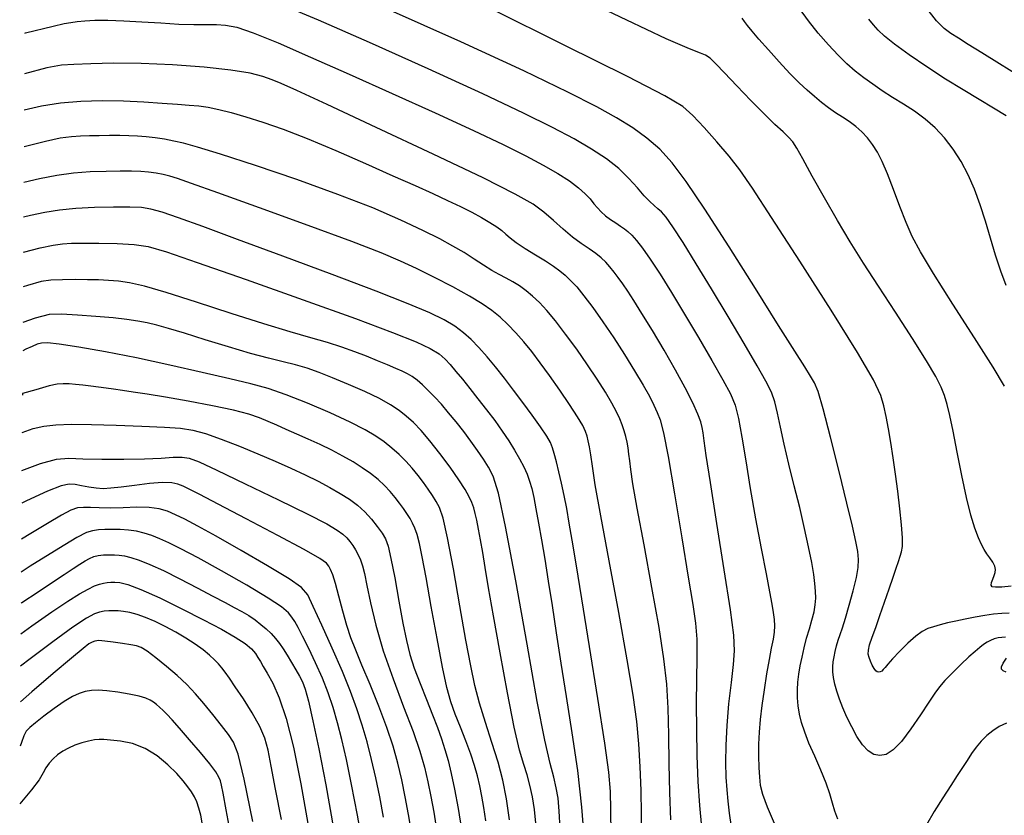
# Model space of a CAD drawing. Extents: x 362011 to 365211, y 1019225 to 1022225.
# Drawn here: x 362333 to 362430, y 1020243 to 1020322 of the extents above; entities that cross this region are included whole.
import ezdxf

# ---------------------------------------------------------------- set-up
doc = ezdxf.new("R2010")
doc.units = 0
doc.header["$MEASUREMENT"] = 0
doc.layers.add('INDEX', color=1, linetype='CONTINUOUS')
doc.layers.add('INTER', color=33, linetype='CONTINUOUS')

msp = doc.modelspace()

# ---------------------------------------------------------------- linework, layer by layer
at = {"layer": 'INDEX', "flags": 128}
for points in [[(362430.431, 1020262.965), (362429.701, 1020262.936), (362428.895, 1020262.862), (362428.013, 1020262.743), (362428.013, 1020262.743), (362427.065, 1020262.583), (362426.099, 1020262.396), (362425.174, 1020262.198), (362425.174, 1020262.198), (362424.337, 1020262.005), (362423.598, 1020261.818), (362422.958, 1020261.639), (362422.958, 1020261.639), (362422.4, 1020261.45), (362421.846, 1020261.171), (362421.201, 1020260.704), (362421.201, 1020260.704), (362420.41, 1020259.999), (362419.589, 1020259.189), (362418.892, 1020258.454), (362418.892, 1020258.454), (362418.434, 1020257.934), (362418.165, 1020257.604), (362417.992, 1020257.397), (362417.992, 1020257.397), (362417.837, 1020257.257), (362417.687, 1020257.174), (362417.54, 1020257.148), (362417.54, 1020257.148), (362417.395, 1020257.181), (362417.246, 1020257.293), (362417.083, 1020257.508), (362417.083, 1020257.508), (362416.903, 1020257.832), (362416.729, 1020258.217), (362416.59, 1020258.598), (362416.59, 1020258.598), (362416.513, 1020258.939), (362416.524, 1020259.318), (362416.646, 1020259.843), (362416.646, 1020259.843), (362416.894, 1020260.597), (362417.243, 1020261.574), (362417.663, 1020262.742), (362417.663, 1020262.742), (362418.118, 1020264.051), (362418.564, 1020265.366), (362418.956, 1020266.532), (362418.956, 1020266.532), (362419.259, 1020267.431), (362419.485, 1020268.096), (362419.66, 1020268.6), (362419.66, 1020268.6), (362419.8, 1020269.036), (362419.886, 1020269.577), (362419.893, 1020270.422), (362419.803, 1020271.703), (362419.639, 1020273.298), (362419.432, 1020275.024), (362419.432, 1020275.024), (362419.208, 1020276.722), (362418.977, 1020278.335), (362418.742, 1020279.833), (362418.742, 1020279.833), (362418.508, 1020281.189), (362418.275, 1020282.399), (362418.042, 1020283.463), (362418.042, 1020283.463), (362417.74, 1020284.49), (362417.019, 1020286.024), (362415.458, 1020288.722), (362415.458, 1020288.722), (362412.837, 1020292.93), (362409.741, 1020297.777), (362406.955, 1020302.084), (362406.955, 1020302.084), (362405.058, 1020304.976), (362403.808, 1020306.786), (362402.755, 1020308.152), (362402.755, 1020308.152), (362401.557, 1020309.572), (362400.302, 1020310.976), (362399.185, 1020312.155), (362399.185, 1020312.155), (362398.181, 1020313.041), (362396.394, 1020314.117), (362392.711, 1020316.008), (362392.711, 1020316.008), (362386.522, 1020319.082), (362379.235, 1020322.691)], [(362431.379, 1020316.092), (362429.49, 1020317.266), (362427.731, 1020318.345), (362427.731, 1020318.345), (362426.391, 1020319.172), (362425.419, 1020319.787), (362424.677, 1020320.276), (362424.677, 1020320.276), (362424.017, 1020320.764), (362423.251, 1020321.525), (362422.184, 1020322.87)], [(362333.12, 1020312.712), (362334.83, 1020313.111), (362336.698, 1020313.412), (362336.698, 1020313.412), (362338.711, 1020313.581), (362340.82, 1020313.64), (362342.927, 1020313.609), (362342.927, 1020313.609), (362344.935, 1020313.514), (362346.745, 1020313.39), (362348.256, 1020313.275), (362348.256, 1020313.275), (362349.417, 1020313.193), (362350.364, 1020313.111), (362351.284, 1020312.98), (362351.284, 1020312.98), (362352.334, 1020312.762), (362353.567, 1020312.446), (362355.006, 1020312.031), (362355.006, 1020312.031), (362356.686, 1020311.503), (362358.682, 1020310.809), (362361.079, 1020309.884), (362361.079, 1020309.884), (362363.89, 1020308.705), (362366.828, 1020307.419), (362369.533, 1020306.212), (362369.533, 1020306.212), (362371.729, 1020305.229), (362373.478, 1020304.439), (362374.928, 1020303.769), (362374.928, 1020303.769), (362376.204, 1020303.157), (362377.328, 1020302.59), (362378.3, 1020302.068), (362378.3, 1020302.068), (362379.123, 1020301.593), (362379.794, 1020301.163), (362380.314, 1020300.778), (362380.314, 1020300.778), (362380.711, 1020300.429), (362381.123, 1020300.059), (362381.718, 1020299.606), (362382.6, 1020299.029), (362383.633, 1020298.392), (362384.618, 1020297.784), (362384.618, 1020297.784), (362385.403, 1020297.27), (362386.025, 1020296.817), (362386.565, 1020296.367), (362386.565, 1020296.367), (362387.102, 1020295.859), (362387.7, 1020295.211), (362388.417, 1020294.335), (362388.417, 1020294.335), (362389.294, 1020293.172), (362390.294, 1020291.768), (362391.358, 1020290.196), (362391.358, 1020290.196), (362392.424, 1020288.541), (362393.417, 1020286.936), (362394.255, 1020285.524), (362394.255, 1020285.524), (362394.881, 1020284.41), (362395.331, 1020283.54), (362395.666, 1020282.818), (362395.666, 1020282.818), (362395.95, 1020282.072), (362396.273, 1020280.813), (362396.728, 1020278.474), (362396.728, 1020278.474), (362397.368, 1020274.755), (362398.084, 1020270.429), (362398.725, 1020266.534), (362398.725, 1020266.534), (362399.173, 1020263.835), (362399.438, 1020261.996), (362399.56, 1020260.404), (362399.56, 1020260.404), (362399.582, 1020258.559), (362399.553, 1020256.413), (362399.52, 1020254.03), (362399.52, 1020254.03), (362399.524, 1020251.483), (362399.575, 1020248.879), (362399.678, 1020246.338), (362399.678, 1020246.338), (362399.83, 1020243.965), (362400.019, 1020241.824)], [(362386.055, 1020241.695), (362385.974, 1020243.421), (362385.974, 1020243.421), (362385.854, 1020244.706), (362385.679, 1020245.726), (362385.431, 1020246.756), (362385.431, 1020246.756), (362385.081, 1020248.13), (362384.565, 1020250.419), (362383.809, 1020254.254), (362383.809, 1020254.254), (362382.79, 1020259.902), (362381.674, 1020266.18), (362380.678, 1020271.543), (362380.678, 1020271.543), (362379.959, 1020274.841), (362379.44, 1020276.515), (362378.985, 1020277.403), (362378.985, 1020277.403), (362378.479, 1020278.205), (362377.901, 1020279.06), (362377.25, 1020279.967), (362377.25, 1020279.967), (362376.532, 1020280.919), (362375.781, 1020281.876), (362375.034, 1020282.788), (362375.034, 1020282.788), (362374.325, 1020283.615), (362373.659, 1020284.35), (362373.036, 1020284.992), (362373.036, 1020284.992), (362372.458, 1020285.542), (362371.923, 1020285.999), (362371.431, 1020286.363), (362371.431, 1020286.363), (362370.969, 1020286.645), (362370.465, 1020286.893), (362369.834, 1020287.168), (362369.834, 1020287.168), (362369.013, 1020287.515), (362368.03, 1020287.921), (362366.938, 1020288.36), (362366.938, 1020288.36), (362365.771, 1020288.809), (362364.497, 1020289.264), (362363.072, 1020289.722), (362363.072, 1020289.722), (362361.423, 1020290.199), (362359.39, 1020290.78), (362356.786, 1020291.565), (362356.786, 1020291.565), (362353.554, 1020292.602), (362350.147, 1020293.713), (362347.15, 1020294.664), (362347.15, 1020294.664), (362344.994, 1020295.281), (362343.523, 1020295.615), (362342.432, 1020295.776), (362342.432, 1020295.776), (362341.451, 1020295.861), (362340.458, 1020295.903), (362339.37, 1020295.924), (362339.37, 1020295.924), (362338.139, 1020295.938), (362336.881, 1020295.932), (362335.752, 1020295.887), (362334.77, 1020295.755), (362333.421, 1020295.371), (362333.003, 1020295.223)], [(362332.883, 1020277.091), (362334.723, 1020277.767), (362334.723, 1020277.767), (362336.303, 1020278.183), (362337.52, 1020278.28), (362338.89, 1020278.234), (362338.89, 1020278.234), (362340.781, 1020278.193), (362342.95, 1020278.191), (362345.004, 1020278.232), (362345.004, 1020278.232), (362346.629, 1020278.31), (362347.834, 1020278.385), (362348.708, 1020278.407), (362348.708, 1020278.407), (362349.412, 1020278.306), (362350.384, 1020277.931), (362352.135, 1020277.11), (362352.135, 1020277.11), (362354.952, 1020275.766), (362358.224, 1020274.19), (362361.12, 1020272.767), (362361.12, 1020272.767), (362363.005, 1020271.789), (362364.043, 1020271.179), (362364.599, 1020270.768), (362364.599, 1020270.768), (362364.981, 1020270.41), (362365.288, 1020270.053), (362365.565, 1020269.667), (362365.565, 1020269.667), (362365.845, 1020269.231), (362366.115, 1020268.75), (362366.35, 1020268.234), (362366.35, 1020268.234), (362366.537, 1020267.663), (362366.724, 1020266.881), (362366.968, 1020265.702), (362366.968, 1020265.702), (362367.327, 1020263.986), (362367.853, 1020261.797), (362368.594, 1020259.246), (362368.594, 1020259.246), (362369.561, 1020256.471), (362370.602, 1020253.721), (362371.528, 1020251.275), (362372.195, 1020249.325), (362372.65, 1020247.743), (362372.987, 1020246.314), (362372.987, 1020246.314), (362373.287, 1020244.855), (362373.57, 1020243.297), (362373.845, 1020241.598)], [(362332.775, 1020260.947), (362333.856, 1020261.719), (362335.84, 1020263.104), (362335.84, 1020263.104), (362337.407, 1020264.149), (362338.574, 1020264.874), (362339.432, 1020265.356), (362339.432, 1020265.356), (362340.067, 1020265.665), (362340.55, 1020265.85), (362340.942, 1020265.953), (362340.942, 1020265.953), (362341.301, 1020266.01), (362341.666, 1020266.034), (362342.07, 1020266.034), (362342.07, 1020266.034), (362342.572, 1020265.993), (362343.355, 1020265.801), (362344.626, 1020265.322), (362344.626, 1020265.322), (362346.499, 1020264.476), (362348.693, 1020263.41), (362350.832, 1020262.326), (362350.832, 1020262.326), (362352.606, 1020261.388), (362353.97, 1020260.611), (362354.947, 1020259.973), (362354.947, 1020259.973), (362355.575, 1020259.45), (362355.957, 1020259.007), (362356.209, 1020258.609), (362356.209, 1020258.609), (362356.441, 1020258.208), (362356.723, 1020257.715), (362357.116, 1020257.031), (362357.116, 1020257.031), (362357.66, 1020256.046), (362358.311, 1020254.608), (362359.008, 1020252.554), (362359.008, 1020252.554), (362359.703, 1020249.74), (362360.433, 1020246.111), (362361.248, 1020241.632)]]:
    msp.add_lwpolyline(points, dxfattribs=at)
at = {"layer": 'INTER', "flags": 128}
for points in [[(362413.491, 1020242.624), (362413.216, 1020243.406), (362413.216, 1020243.406), (362412.981, 1020244.215), (362412.721, 1020245.118), (362412.351, 1020246.192), (362412.351, 1020246.192), (362411.821, 1020247.474), (362411.216, 1020248.842), (362410.653, 1020250.134), (362410.653, 1020250.134), (362410.226, 1020251.229), (362409.927, 1020252.161), (362409.724, 1020253.002), (362409.724, 1020253.002), (362409.588, 1020253.815), (362409.514, 1020254.611), (362409.502, 1020255.391), (362409.502, 1020255.391), (362409.552, 1020256.16), (362409.653, 1020256.94), (362409.795, 1020257.761), (362409.795, 1020257.761), (362409.97, 1020258.642), (362410.178, 1020259.564), (362410.419, 1020260.5), (362410.419, 1020260.5), (362410.687, 1020261.42), (362410.947, 1020262.296), (362411.153, 1020263.098), (362411.153, 1020263.098), (362411.273, 1020263.81), (362411.316, 1020264.475), (362411.302, 1020265.149), (362411.302, 1020265.149), (362411.243, 1020265.896), (362411.123, 1020266.812), (362410.918, 1020268), (362410.918, 1020268), (362410.611, 1020269.532), (362410.212, 1020271.36), (362409.733, 1020273.403), (362409.733, 1020273.403), (362409.199, 1020275.569), (362408.666, 1020277.716), (362408.199, 1020279.69), (362408.199, 1020279.69), (362407.841, 1020281.367), (362407.553, 1020282.75), (362407.276, 1020283.873), (362407.276, 1020283.873), (362406.934, 1020284.822), (362406.399, 1020285.889), (362405.527, 1020287.417), (362405.527, 1020287.417), (362404.232, 1020289.632), (362402.664, 1020292.288), (362401.031, 1020295.023), (362401.031, 1020295.023), (362399.518, 1020297.515), (362398.221, 1020299.599), (362397.212, 1020301.152), (362397.212, 1020301.152), (362396.532, 1020302.107), (362396.082, 1020302.63), (362395.73, 1020302.946), (362395.361, 1020303.253), (362394.922, 1020303.653), (362394.38, 1020304.222), (362394.38, 1020304.222), (362393.702, 1020305.008), (362392.866, 1020305.943), (362391.85, 1020306.926), (362391.85, 1020306.926), (362390.633, 1020307.887), (362389.176, 1020308.846), (362387.442, 1020309.854), (362387.442, 1020309.854), (362385.325, 1020310.981), (362382.46, 1020312.4), (362378.415, 1020314.303), (362378.415, 1020314.303), (362373.028, 1020316.765), (362367.221, 1020319.367), (362362.182, 1020321.571), (362362.182, 1020321.571), (362358.786, 1020322.98)], [(362430.629, 1020265.629), (362429.708, 1020265.557), (362429.708, 1020265.557), (362429.092, 1020265.537), (362428.758, 1020265.591), (362428.642, 1020265.746), (362428.642, 1020265.746), (362428.679, 1020266.016), (362428.802, 1020266.353), (362428.946, 1020266.699), (362428.946, 1020266.699), (362429.05, 1020267.009), (362429.079, 1020267.306), (362429.001, 1020267.632), (362429.001, 1020267.632), (362428.801, 1020268.014), (362428.524, 1020268.433), (362428.226, 1020268.856), (362428.226, 1020268.856), (362427.951, 1020269.274), (362427.681, 1020269.766), (362427.385, 1020270.434), (362427.385, 1020270.434), (362427.038, 1020271.375), (362426.643, 1020272.673), (362426.209, 1020274.407), (362426.209, 1020274.407), (362425.753, 1020276.58), (362425.306, 1020278.89), (362424.907, 1020280.958), (362424.907, 1020280.958), (362424.58, 1020282.5), (362424.301, 1020283.611), (362424.031, 1020284.482), (362424.031, 1020284.482), (362423.709, 1020285.317), (362423.182, 1020286.375), (362422.272, 1020287.926), (362422.272, 1020287.926), (362420.877, 1020290.133), (362419.201, 1020292.718), (362417.519, 1020295.296), (362417.519, 1020295.296), (362416.043, 1020297.576), (362414.728, 1020299.668), (362413.459, 1020301.777), (362413.459, 1020301.777), (362412.17, 1020304.019), (362410.976, 1020306.16), (362410.035, 1020307.874), (362410.035, 1020307.874), (362409.445, 1020308.939), (362409.06, 1020309.548), (362408.671, 1020309.993), (362408.671, 1020309.993), (362408.099, 1020310.531), (362407.289, 1020311.278), (362406.216, 1020312.311), (362406.216, 1020312.311), (362404.899, 1020313.652), (362403.523, 1020315.091), (362402.32, 1020316.362), (362402.32, 1020316.362), (362401.458, 1020317.257), (362400.873, 1020317.811), (362400.439, 1020318.116), (362400.439, 1020318.116), (362399.948, 1020318.313), (362398.858, 1020318.731), (362396.542, 1020319.749), (362392.661, 1020321.584), (362388.012, 1020323.829)], [(362430.07, 1020260.598), (362429.722, 1020260.578), (362429.33, 1020260.523), (362428.939, 1020260.428), (362428.939, 1020260.428), (362428.58, 1020260.289), (362428.241, 1020260.105), (362427.899, 1020259.876), (362427.899, 1020259.876), (362427.525, 1020259.591), (362427.063, 1020259.202), (362426.452, 1020258.65), (362426.452, 1020258.65), (362425.667, 1020257.907), (362424.826, 1020257.084), (362424.086, 1020256.323), (362424.086, 1020256.323), (362423.546, 1020255.706), (362423.078, 1020255.07), (362422.498, 1020254.192), (362422.498, 1020254.192), (362421.68, 1020252.941), (362420.722, 1020251.538), (362419.78, 1020250.296), (362419.78, 1020250.296), (362418.974, 1020249.463), (362418.286, 1020249.024), (362417.667, 1020248.899), (362417.667, 1020248.899), (362417.071, 1020249.023), (362416.492, 1020249.382), (362415.928, 1020249.976), (362415.928, 1020249.976), (362415.382, 1020250.789), (362414.87, 1020251.735), (362414.406, 1020252.712), (362414.406, 1020252.712), (362414.007, 1020253.635), (362413.674, 1020254.487), (362413.406, 1020255.267), (362413.406, 1020255.267), (362413.206, 1020255.976), (362413.071, 1020256.614), (362413.003, 1020257.181), (362413.003, 1020257.181), (362412.999, 1020257.684), (362413.047, 1020258.158), (362413.134, 1020258.646), (362413.134, 1020258.646), (362413.248, 1020259.178), (362413.386, 1020259.738), (362413.545, 1020260.296), (362413.545, 1020260.296), (362413.728, 1020260.853), (362413.956, 1020261.528), (362414.257, 1020262.472), (362414.257, 1020262.472), (362414.638, 1020263.761), (362415.03, 1020265.195), (362415.346, 1020266.499), (362415.346, 1020266.499), (362415.518, 1020267.481), (362415.55, 1020268.265), (362415.466, 1020269.057), (362415.466, 1020269.057), (362415.276, 1020270.075), (362414.937, 1020271.582), (362414.39, 1020273.854), (362413.619, 1020276.988), (362412.773, 1020280.363), (362412.04, 1020283.181), (362412.04, 1020283.181), (362411.55, 1020284.868), (362411.197, 1020285.755), (362410.813, 1020286.398), (362410.813, 1020286.398), (362410.226, 1020287.313), (362409.238, 1020288.872), (362407.643, 1020291.406), (362407.643, 1020291.406), (362405.356, 1020295.051), (362402.759, 1020299.164), (362400.356, 1020302.905), (362400.356, 1020302.905), (362398.52, 1020305.631), (362397.121, 1020307.49), (362395.903, 1020308.824), (362395.903, 1020308.824), (362394.641, 1020309.934), (362393.24, 1020310.944), (362391.638, 1020311.936), (362391.638, 1020311.936), (362389.679, 1020313.028), (362386.831, 1020314.474), (362382.47, 1020316.567), (362382.47, 1020316.567), (362376.258, 1020319.448), (362369.016, 1020322.653)], [(362430.131, 1020295.351), (362429.608, 1020296.763), (362429.097, 1020298.362), (362428.595, 1020300.044), (362428.595, 1020300.044), (362428.097, 1020301.716), (362427.58, 1020303.336), (362427.018, 1020304.874), (362427.018, 1020304.874), (362426.386, 1020306.306), (362425.682, 1020307.628), (362424.904, 1020308.839), (362424.904, 1020308.839), (362424.054, 1020309.94), (362423.131, 1020310.93), (362422.135, 1020311.81), (362422.135, 1020311.81), (362421.073, 1020312.586), (362419.984, 1020313.286), (362418.913, 1020313.947), (362418.913, 1020313.947), (362417.898, 1020314.598), (362416.946, 1020315.246), (362416.057, 1020315.889), (362415.223, 1020316.54), (362414.397, 1020317.256), (362413.522, 1020318.105), (362413.522, 1020318.105), (362412.564, 1020319.133), (362411.568, 1020320.293), (362410.598, 1020321.513), (362410.598, 1020321.513), (362409.708, 1020322.725)], [(362333.17, 1020320.3), (362333.228, 1020320.315), (362335.979, 1020321.002), (362337.055, 1020321.236), (362337.055, 1020321.236), (362337.718, 1020321.364), (362338.345, 1020321.46), (362339.096, 1020321.528), (362339.096, 1020321.528), (362340.102, 1020321.569), (362341.386, 1020321.573), (362342.946, 1020321.525), (362342.946, 1020321.525), (362344.746, 1020321.423), (362346.623, 1020321.3), (362348.381, 1020321.2), (362348.381, 1020321.2), (362349.865, 1020321.154), (362351.087, 1020321.145), (362352.1, 1020321.144), (362352.1, 1020321.144), (362353.007, 1020321.101), (362354.107, 1020320.881), (362355.748, 1020320.328), (362355.748, 1020320.328), (362358.2, 1020319.329), (362361.406, 1020317.933), (362365.23, 1020316.228), (362365.23, 1020316.228), (362369.479, 1020314.325), (362373.731, 1020312.406), (362377.508, 1020310.675), (362377.508, 1020310.675), (362380.45, 1020309.284), (362382.668, 1020308.18), (362384.394, 1020307.259), (362384.394, 1020307.259), (362385.82, 1020306.434), (362386.984, 1020305.688), (362387.886, 1020305.021), (362387.886, 1020305.021), (362388.54, 1020304.431), (362389.016, 1020303.909), (362389.396, 1020303.442), (362389.396, 1020303.442), (362389.756, 1020303.018), (362390.134, 1020302.624), (362390.562, 1020302.249), (362390.562, 1020302.249), (362391.052, 1020301.883), (362391.562, 1020301.538), (362392.03, 1020301.232), (362392.03, 1020301.232), (362392.416, 1020300.965), (362392.766, 1020300.684), (362393.143, 1020300.32), (362393.143, 1020300.32), (362393.608, 1020299.803), (362394.205, 1020299.046), (362394.972, 1020297.963), (362395.938, 1020296.49), (362397.081, 1020294.661), (362398.368, 1020292.535), (362398.368, 1020292.535), (362399.744, 1020290.21), (362401.061, 1020287.945), (362402.149, 1020286.038), (362402.149, 1020286.038), (362402.887, 1020284.668), (362403.36, 1020283.534), (362403.702, 1020282.216), (362403.702, 1020282.216), (362404.03, 1020280.382), (362404.398, 1020278.043), (362404.841, 1020275.3), (362404.841, 1020275.3), (362405.375, 1020272.298), (362405.928, 1020269.363), (362406.409, 1020266.867), (362406.409, 1020266.867), (362406.748, 1020265.081), (362406.965, 1020263.879), (362407.104, 1020263.035), (362407.104, 1020263.035), (362407.197, 1020262.349), (362407.237, 1020261.726), (362407.207, 1020261.1), (362407.207, 1020261.1), (362407.098, 1020260.397), (362406.924, 1020259.532), (362406.703, 1020258.412), (362406.703, 1020258.412), (362406.458, 1020256.993), (362406.213, 1020255.414), (362405.996, 1020253.86), (362405.996, 1020253.86), (362405.827, 1020252.473), (362405.715, 1020251.22), (362405.659, 1020250.025), (362405.659, 1020250.025), (362405.659, 1020248.84), (362405.698, 1020247.722), (362405.756, 1020246.756), (362405.756, 1020246.756), (362405.84, 1020245.963), (362406.05, 1020245.098), (362406.513, 1020243.851), (362406.513, 1020243.851), (362407.303, 1020242.008)], [(362429.966, 1020285.411), (362428.844, 1020287.275), (362428.844, 1020287.275), (362427.011, 1020290.174), (362424.869, 1020293.526), (362422.952, 1020296.552), (362422.952, 1020296.552), (362421.657, 1020298.685), (362420.845, 1020300.196), (362420.243, 1020301.569), (362420.243, 1020301.569), (362419.629, 1020303.164), (362419.002, 1020304.856), (362418.41, 1020306.402), (362418.41, 1020306.402), (362417.891, 1020307.613), (362417.415, 1020308.54), (362416.94, 1020309.291), (362416.94, 1020309.291), (362416.429, 1020309.956), (362415.874, 1020310.554), (362415.276, 1020311.084), (362415.276, 1020311.084), (362414.636, 1020311.552), (362413.967, 1020311.991), (362413.279, 1020312.437), (362413.279, 1020312.437), (362412.585, 1020312.921), (362411.886, 1020313.449), (362411.182, 1020314.022), (362411.182, 1020314.022), (362410.464, 1020314.65), (362409.681, 1020315.393), (362408.774, 1020316.317), (362408.774, 1020316.317), (362407.719, 1020317.45), (362406.642, 1020318.643), (362405.707, 1020319.705), (362405.707, 1020319.705), (362405.036, 1020320.491), (362404.589, 1020321.044), (362404.284, 1020321.45), (362404.284, 1020321.45), (362404.049, 1020321.786)], [(362430.146, 1020312.132), (362428.89, 1020312.89), (362428.89, 1020312.89), (362427.464, 1020313.735), (362425.877, 1020314.685), (362424.142, 1020315.762), (362424.142, 1020315.762), (362422.303, 1020316.962), (362420.55, 1020318.16), (362419.106, 1020319.204), (362419.106, 1020319.204), (362418.127, 1020319.985), (362417.498, 1020320.579), (362417.036, 1020321.106), (362417.036, 1020321.106), (362416.578, 1020321.683)], [(362403, 1020241.873), (362402.8, 1020243.221), (362402.8, 1020243.221), (362402.654, 1020244.402), (362402.551, 1020245.532), (362402.482, 1020246.762), (362402.482, 1020246.762), (362402.442, 1020248.216), (362402.455, 1020249.919), (362402.553, 1020251.871), (362402.553, 1020251.871), (362402.747, 1020254.022), (362402.984, 1020256.133), (362403.19, 1020257.915), (362403.19, 1020257.915), (362403.293, 1020259.26), (362403.219, 1020260.787), (362402.893, 1020263.294), (362402.893, 1020263.294), (362402.287, 1020267.253), (362401.558, 1020271.838), (362400.911, 1020275.896), (362400.499, 1020278.547), (362400.286, 1020280.014), (362400.185, 1020280.794), (362400.185, 1020280.794), (362400.11, 1020281.336), (362399.971, 1020281.887), (362399.68, 1020282.646), (362399.68, 1020282.646), (362399.165, 1020283.771), (362398.423, 1020285.243), (362397.471, 1020287.002), (362397.471, 1020287.002), (362396.348, 1020288.958), (362395.188, 1020290.904), (362394.148, 1020292.601), (362394.148, 1020292.601), (362393.345, 1020293.876), (362392.74, 1020294.803), (362392.252, 1020295.518), (362392.252, 1020295.518), (362391.811, 1020296.135), (362391.394, 1020296.688), (362390.989, 1020297.188), (362390.989, 1020297.188), (362390.58, 1020297.648), (362390.127, 1020298.086), (362389.586, 1020298.522), (362389.586, 1020298.522), (362388.924, 1020298.978), (362388.153, 1020299.502), (362387.294, 1020300.144), (362387.294, 1020300.144), (362386.37, 1020300.93), (362385.412, 1020301.787), (362384.448, 1020302.614), (362384.448, 1020302.614), (362383.385, 1020303.39), (362381.627, 1020304.394), (362378.454, 1020305.982), (362378.454, 1020305.982), (362373.508, 1020308.342), (362367.882, 1020310.982), (362363.03, 1020313.24), (362363.03, 1020313.24), (362360.034, 1020314.625), (362358.487, 1020315.322), (362357.608, 1020315.684), (362357.608, 1020315.684), (362356.704, 1020316.005), (362355.432, 1020316.331), (362353.537, 1020316.646), (362353.537, 1020316.646), (362350.877, 1020316.933), (362347.777, 1020317.159), (362344.674, 1020317.293), (362344.674, 1020317.293), (362341.942, 1020317.316), (362339.703, 1020317.266), (362338.012, 1020317.198), (362338.012, 1020317.198), (362336.783, 1020317.12), (362335.354, 1020316.867), (362333.143, 1020316.287)], [(362396.991, 1020242.551), (362396.886, 1020245.246), (362396.886, 1020245.246), (362396.833, 1020248.1), (362396.797, 1020250.943), (362396.732, 1020253.591), (362396.732, 1020253.591), (362396.591, 1020255.969), (362396.313, 1020258.459), (362395.834, 1020261.552), (362395.132, 1020265.518), (362394.352, 1020269.736), (362393.681, 1020273.362), (362393.681, 1020273.362), (362393.261, 1020275.767), (362393.045, 1020277.176), (362392.938, 1020278.03), (362392.938, 1020278.03), (362392.86, 1020278.703), (362392.781, 1020279.302), (362392.684, 1020279.868), (362392.684, 1020279.868), (362392.557, 1020280.434), (362392.394, 1020281.008), (362392.198, 1020281.59), (362392.198, 1020281.59), (362391.959, 1020282.193), (362391.634, 1020282.881), (362391.172, 1020283.734), (362391.172, 1020283.734), (362390.534, 1020284.81), (362389.726, 1020286.087), (362388.768, 1020287.521), (362388.768, 1020287.521), (362387.697, 1020289.052), (362386.602, 1020290.551), (362385.589, 1020291.866), (362385.589, 1020291.866), (362384.736, 1020292.891), (362384.009, 1020293.672), (362383.345, 1020294.299), (362383.345, 1020294.299), (362382.692, 1020294.844), (362382.041, 1020295.322), (362381.39, 1020295.733), (362381.39, 1020295.733), (362380.736, 1020296.088), (362380.052, 1020296.44), (362379.306, 1020296.852), (362379.306, 1020296.852), (362378.475, 1020297.371), (362377.559, 1020297.969), (362376.565, 1020298.605), (362376.565, 1020298.605), (362375.475, 1020299.253), (362374.166, 1020299.963), (362372.491, 1020300.802), (362372.491, 1020300.802), (362370.313, 1020301.822), (362367.545, 1020303.018), (362364.109, 1020304.367), (362364.109, 1020304.367), (362360.057, 1020305.82), (362355.96, 1020307.205), (362352.517, 1020308.323), (362352.517, 1020308.323), (362350.234, 1020309.031), (362348.844, 1020309.42), (362347.885, 1020309.638), (362347.885, 1020309.638), (362346.977, 1020309.81), (362346.065, 1020309.953), (362345.174, 1020310.06), (362345.174, 1020310.06), (362344.318, 1020310.128), (362343.457, 1020310.162), (362342.544, 1020310.173), (362342.544, 1020310.173), (362341.548, 1020310.169), (362340.527, 1020310.158), (362339.557, 1020310.142), (362339.557, 1020310.142), (362338.675, 1020310.12), (362337.768, 1020310.055), (362336.679, 1020309.902), (362336.679, 1020309.902), (362335.21, 1020309.603), (362333.095, 1020309.063)], [(362394.13, 1020240.997), (362394.101, 1020243.159), (362394.101, 1020243.159), (362394.057, 1020245.455), (362393.98, 1020247.786), (362393.852, 1020250.056), (362393.852, 1020250.056), (362393.647, 1020252.27), (362393.292, 1020254.86), (362392.702, 1020258.361), (362392.702, 1020258.361), (362391.847, 1020263.046), (362390.896, 1020268.141), (362390.072, 1020272.608), (362390.072, 1020272.608), (362389.54, 1020275.662), (362389.247, 1020277.514), (362389.083, 1020278.63), (362389.083, 1020278.63), (362388.956, 1020279.407), (362388.839, 1020279.993), (362388.719, 1020280.469), (362388.719, 1020280.469), (362388.569, 1020280.927), (362388.297, 1020281.508), (362387.795, 1020282.364), (362387.795, 1020282.364), (362386.998, 1020283.585), (362386.018, 1020285.02), (362385.009, 1020286.456), (362385.009, 1020286.456), (362384.092, 1020287.724), (362383.259, 1020288.824), (362382.468, 1020289.8), (362381.686, 1020290.69), (362380.905, 1020291.499), (362380.125, 1020292.23), (362380.125, 1020292.23), (362379.321, 1020292.894), (362378.366, 1020293.562), (362377.11, 1020294.318), (362377.11, 1020294.318), (362375.468, 1020295.21), (362373.636, 1020296.154), (362371.878, 1020297.027), (362371.878, 1020297.027), (362370.302, 1020297.772), (362368.391, 1020298.581), (362365.47, 1020299.706), (362365.47, 1020299.706), (362361.175, 1020301.291), (362356.371, 1020303.034), (362352.232, 1020304.524), (362352.232, 1020304.524), (362349.635, 1020305.453), (362348.263, 1020305.928), (362347.499, 1020306.161), (362347.499, 1020306.161), (362346.827, 1020306.328), (362346.134, 1020306.463), (362345.406, 1020306.561), (362345.406, 1020306.561), (362344.619, 1020306.622), (362343.702, 1020306.65), (362342.579, 1020306.655), (362342.579, 1020306.655), (362341.198, 1020306.638), (362339.635, 1020306.577), (362337.991, 1020306.446), (362337.991, 1020306.446), (362336.341, 1020306.223), (362334.636, 1020305.902), (362333.072, 1020305.544)], [(362391.1, 1020241.139), (362391.079, 1020243.529), (362391.079, 1020243.529), (362391.033, 1020245.35), (362390.865, 1020247.253), (362390.47, 1020250.13), (362390.47, 1020250.13), (362389.791, 1020254.539), (362388.972, 1020259.678), (362388.207, 1020264.406), (362388.207, 1020264.406), (362387.647, 1020267.847), (362387.26, 1020270.189), (362386.97, 1020271.886), (362386.97, 1020271.886), (362386.711, 1020273.322), (362386.461, 1020274.613), (362386.206, 1020275.81), (362386.206, 1020275.81), (362385.941, 1020276.941), (362385.689, 1020277.948), (362385.481, 1020278.754), (362385.323, 1020279.329), (362385.118, 1020279.832), (362384.743, 1020280.47), (362384.743, 1020280.47), (362384.112, 1020281.395), (362383.29, 1020282.541), (362382.376, 1020283.786), (362382.376, 1020283.786), (362381.456, 1020285.023), (362380.555, 1020286.209), (362379.68, 1020287.316), (362379.68, 1020287.316), (362378.84, 1020288.32), (362378.036, 1020289.217), (362377.268, 1020290.006), (362377.268, 1020290.006), (362376.515, 1020290.696), (362375.673, 1020291.331), (362374.617, 1020291.963), (362374.617, 1020291.963), (362373.184, 1020292.66), (362371.059, 1020293.553), (362367.891, 1020294.789), (362367.891, 1020294.789), (362363.535, 1020296.437), (362358.669, 1020298.254), (362354.179, 1020299.92), (362354.179, 1020299.92), (362350.764, 1020301.179), (362348.367, 1020302.044), (362346.744, 1020302.596), (362346.744, 1020302.596), (362345.632, 1020302.911), (362344.685, 1020303.059), (362343.536, 1020303.106), (362343.536, 1020303.106), (362341.93, 1020303.107), (362340.052, 1020303.064), (362338.196, 1020302.966), (362338.196, 1020302.966), (362336.585, 1020302.806), (362335.145, 1020302.58), (362333.73, 1020302.286), (362333.73, 1020302.286), (362333.049, 1020302.121)], [(362383.667, 1020242.21), (362383.518, 1020243.579), (362383.518, 1020243.579), (362383.322, 1020244.829), (362383.081, 1020245.968), (362382.799, 1020247.005), (362382.799, 1020247.005), (362382.471, 1020248.027), (362382.063, 1020249.435), (362381.528, 1020251.707), (362381.528, 1020251.707), (362380.85, 1020255.107), (362380.126, 1020259.043), (362379.478, 1020262.71), (362379.478, 1020262.71), (362379.001, 1020265.485), (362378.666, 1020267.477), (362378.414, 1020268.978), (362378.414, 1020268.978), (362378.196, 1020270.234), (362378.001, 1020271.292), (362377.831, 1020272.152), (362377.831, 1020272.152), (362377.68, 1020272.827), (362377.524, 1020273.387), (362377.334, 1020273.91), (362377.334, 1020273.91), (362377.072, 1020274.482), (362376.672, 1020275.197), (362376.056, 1020276.152), (362376.056, 1020276.152), (362375.186, 1020277.392), (362374.176, 1020278.754), (362373.18, 1020280.022), (362373.18, 1020280.022), (362372.316, 1020281.03), (362371.562, 1020281.811), (362370.864, 1020282.446), (362370.864, 1020282.446), (362370.152, 1020283.014), (362369.309, 1020283.575), (362368.202, 1020284.186), (362368.202, 1020284.186), (362366.76, 1020284.877), (362365.147, 1020285.59), (362363.586, 1020286.24), (362363.586, 1020286.24), (362362.244, 1020286.763), (362361.06, 1020287.175), (362359.916, 1020287.513), (362359.916, 1020287.513), (362358.692, 1020287.82), (362357.257, 1020288.17), (362355.477, 1020288.643), (362355.477, 1020288.643), (362353.302, 1020289.286), (362351.006, 1020289.998), (362348.942, 1020290.643), (362348.942, 1020290.643), (362347.375, 1020291.115), (362346.208, 1020291.437), (362345.252, 1020291.664), (362345.252, 1020291.664), (362344.325, 1020291.845), (362343.265, 1020292.003), (362341.914, 1020292.154), (362341.914, 1020292.154), (362340.197, 1020292.308), (362338.375, 1020292.44), (362336.788, 1020292.519), (362335.591, 1020292.48), (362334.182, 1020292.133), (362332.98, 1020291.696)], [(362381.054, 1020242.548), (362380.778, 1020244.636), (362380.41, 1020246.464), (362379.925, 1020248.261), (362379.925, 1020248.261), (362379.319, 1020250.197), (362378.673, 1020252.186), (362378.088, 1020254.081), (362378.088, 1020254.081), (362377.629, 1020255.832), (362377.224, 1020257.77), (362376.761, 1020260.322), (362376.761, 1020260.322), (362376.169, 1020263.711), (362375.524, 1020267.343), (362374.938, 1020270.421), (362374.938, 1020270.421), (362374.492, 1020272.356), (362374.143, 1020273.404), (362373.816, 1020274.026), (362373.816, 1020274.026), (362373.448, 1020274.609), (362373.027, 1020275.231), (362372.553, 1020275.892), (362372.553, 1020275.892), (362372.026, 1020276.586), (362371.45, 1020277.295), (362370.827, 1020277.994), (362370.827, 1020277.994), (362370.159, 1020278.664), (362369.447, 1020279.299), (362368.691, 1020279.901), (362368.691, 1020279.901), (362367.86, 1020280.482), (362366.798, 1020281.108), (362365.32, 1020281.86), (362365.32, 1020281.86), (362363.331, 1020282.775), (362361.099, 1020283.731), (362358.984, 1020284.564), (362358.984, 1020284.564), (362357.215, 1020285.165), (362355.5, 1020285.636), (362353.421, 1020286.136), (362353.421, 1020286.136), (362350.682, 1020286.776), (362347.499, 1020287.499), (362344.212, 1020288.204), (362344.212, 1020288.204), (362341.14, 1020288.8), (362338.523, 1020289.258), (362336.577, 1020289.557), (362336.577, 1020289.557), (362335.425, 1020289.687), (362334.815, 1020289.672), (362334.4, 1020289.544), (362333.898, 1020289.332), (362333.279, 1020289.056), (362332.961, 1020288.911)], [(362378.716, 1020242.456), (362378.525, 1020243.761), (362378.328, 1020244.893), (362378.119, 1020245.918), (362378.119, 1020245.918), (362377.888, 1020246.904), (362377.603, 1020247.925), (362377.227, 1020249.057), (362377.227, 1020249.057), (362376.741, 1020250.344), (362376.206, 1020251.698), (362375.7, 1020252.998), (362375.7, 1020252.998), (362375.275, 1020254.207), (362374.882, 1020255.627), (362374.44, 1020257.644), (362374.44, 1020257.644), (362373.9, 1020260.472), (362373.328, 1020263.637), (362372.817, 1020266.489), (362372.817, 1020266.489), (362372.437, 1020268.532), (362372.16, 1020269.866), (362371.936, 1020270.74), (362371.936, 1020270.74), (362371.719, 1020271.375), (362371.489, 1020271.881), (362371.23, 1020272.338), (362371.23, 1020272.338), (362370.931, 1020272.812), (362370.589, 1020273.317), (362370.204, 1020273.854), (362370.204, 1020273.854), (362369.774, 1020274.42), (362369.285, 1020275.005), (362368.723, 1020275.598), (362368.723, 1020275.598), (362368.076, 1020276.188), (362367.341, 1020276.774), (362366.518, 1020277.355), (362366.518, 1020277.355), (362365.607, 1020277.932), (362364.608, 1020278.504), (362363.521, 1020279.071), (362363.521, 1020279.071), (362362.357, 1020279.632), (362361.174, 1020280.172), (362360.04, 1020280.675), (362360.04, 1020280.675), (362359.009, 1020281.129), (362358.072, 1020281.54), (362357.208, 1020281.916), (362357.208, 1020281.916), (362356.355, 1020282.271), (362355.301, 1020282.631), (362353.795, 1020283.029), (362353.795, 1020283.029), (362351.698, 1020283.479), (362349.313, 1020283.934), (362347.056, 1020284.332), (362347.056, 1020284.332), (362345.252, 1020284.626), (362343.876, 1020284.832), (362342.811, 1020284.983), (362341.948, 1020285.107), (362341.195, 1020285.215), (362340.463, 1020285.314), (362340.463, 1020285.314), (362339.69, 1020285.408), (362338.912, 1020285.496), (362338.19, 1020285.571), (362338.19, 1020285.571), (362337.559, 1020285.626), (362336.972, 1020285.643), (362336.355, 1020285.604), (362336.355, 1020285.604), (362335.575, 1020285.459), (362334.251, 1020285.04), (362332.933, 1020284.694)], [(362332.933, 1020284.694), (362332.932, 1020284.532)], [(362371.409, 1020241.168), (362371.093, 1020243.065), (362370.766, 1020244.837), (362370.421, 1020246.513), (362370.421, 1020246.513), (362370.04, 1020248.137), (362369.571, 1020249.82), (362368.951, 1020251.686), (362368.951, 1020251.686), (362368.153, 1020253.794), (362367.284, 1020255.936), (362366.486, 1020257.836), (362366.486, 1020257.836), (362365.866, 1020259.31), (362365.387, 1020260.53), (362364.977, 1020261.764), (362364.977, 1020261.764), (362364.581, 1020263.19), (362364.205, 1020264.649), (362363.875, 1020265.898), (362363.875, 1020265.898), (362363.606, 1020266.756), (362363.388, 1020267.289), (362363.205, 1020267.628), (362362.968, 1020267.918), (362362.308, 1020268.381), (362360.782, 1020269.254), (362360.782, 1020269.254), (362358.16, 1020270.664), (362355.052, 1020272.305), (362352.275, 1020273.758), (362352.275, 1020273.758), (362350.452, 1020274.706), (362349.419, 1020275.235), (362348.813, 1020275.53), (362348.813, 1020275.53), (362348.304, 1020275.738), (362347.685, 1020275.867), (362346.778, 1020275.886), (362346.778, 1020275.886), (362345.486, 1020275.781), (362344.022, 1020275.606), (362342.676, 1020275.432), (362342.676, 1020275.432), (362341.665, 1020275.317), (362340.902, 1020275.276), (362340.223, 1020275.314), (362340.223, 1020275.314), (362339.506, 1020275.425), (362338.784, 1020275.568), (362338.131, 1020275.693), (362338.131, 1020275.693), (362337.549, 1020275.733), (362336.762, 1020275.56), (362335.422, 1020275.027), (362335.422, 1020275.027), (362333.331, 1020274.063), (362332.861, 1020273.835)], [(362368.615, 1020242.833), (362368.245, 1020244.818), (362367.855, 1020246.71), (362367.855, 1020246.71), (362367.436, 1020248.524), (362366.987, 1020250.261), (362366.508, 1020251.922), (362366.508, 1020251.922), (362365.986, 1020253.535), (362365.36, 1020255.24), (362364.555, 1020257.207), (362364.555, 1020257.207), (362363.548, 1020259.504), (362362.513, 1020261.797), (362361.676, 1020263.649), (362361.676, 1020263.649), (362361.137, 1020264.779), (362360.511, 1020265.521), (362359.288, 1020266.364), (362359.288, 1020266.364), (362357.149, 1020267.654), (362354.533, 1020269.178), (362352.072, 1020270.581), (362352.072, 1020270.581), (362350.252, 1020271.589), (362348.991, 1020272.253), (362348.064, 1020272.705), (362348.064, 1020272.705), (362347.26, 1020273.051), (362346.431, 1020273.299), (362345.446, 1020273.432), (362345.446, 1020273.432), (362344.223, 1020273.448), (362342.886, 1020273.402), (362341.607, 1020273.361), (362341.607, 1020273.361), (362340.527, 1020273.374), (362339.653, 1020273.414), (362338.957, 1020273.433), (362338.957, 1020273.433), (362338.379, 1020273.374), (362337.728, 1020273.146), (362336.78, 1020272.646), (362336.78, 1020272.646), (362335.395, 1020271.825), (362333.771, 1020270.84), (362332.837, 1020270.283)], [(362366.623, 1020239.668), (362366.035, 1020243.012), (362365.463, 1020246.047), (362365.463, 1020246.047), (362364.956, 1020248.51), (362364.502, 1020250.486), (362364.07, 1020252.149), (362364.07, 1020252.149), (362363.63, 1020253.655), (362363.145, 1020255.098), (362362.575, 1020256.553), (362362.575, 1020256.553), (362361.905, 1020258.059), (362361.217, 1020259.494), (362360.614, 1020260.696), (362360.614, 1020260.696), (362360.171, 1020261.554), (362359.846, 1020262.144), (362359.567, 1020262.589), (362359.567, 1020262.589), (362359.222, 1020263.02), (362358.544, 1020263.592), (362357.227, 1020264.467), (362357.227, 1020264.467), (362355.111, 1020265.729), (362352.613, 1020267.153), (362350.295, 1020268.436), (362350.295, 1020268.436), (362348.589, 1020269.348), (362347.403, 1020269.94), (362346.513, 1020270.339), (362346.513, 1020270.339), (362345.726, 1020270.649), (362344.971, 1020270.89), (362344.206, 1020271.065), (362344.206, 1020271.065), (362343.403, 1020271.177), (362342.59, 1020271.236), (362341.808, 1020271.255), (362341.808, 1020271.255), (362341.092, 1020271.242), (362340.444, 1020271.196), (362339.861, 1020271.11), (362339.861, 1020271.11), (362339.265, 1020270.934), (362338.296, 1020270.447), (362336.516, 1020269.383), (362336.516, 1020269.383), (362333.702, 1020267.608), (362332.816, 1020267.039)], [(362332.795, 1020263.969), (362332.888, 1020264.031), (362332.888, 1020264.031), (362334.488, 1020265.1), (362335.891, 1020266.037), (362337.052, 1020266.807), (362337.052, 1020266.807), (362337.944, 1020267.389), (362338.616, 1020267.816), (362339.138, 1020268.134), (362339.138, 1020268.134), (362339.575, 1020268.383), (362339.986, 1020268.569), (362340.428, 1020268.688), (362340.428, 1020268.688), (362340.938, 1020268.742), (362341.484, 1020268.749), (362342.015, 1020268.731), (362342.015, 1020268.731), (362342.503, 1020268.701), (362343.014, 1020268.629), (362343.639, 1020268.479), (362343.639, 1020268.479), (362344.458, 1020268.214), (362345.521, 1020267.793), (362346.869, 1020267.178), (362346.869, 1020267.178), (362348.495, 1020266.363), (362350.203, 1020265.469), (362351.75, 1020264.651), (362351.75, 1020264.651), (362352.952, 1020264.025), (362353.867, 1020263.549), (362354.615, 1020263.141), (362354.615, 1020263.141), (362355.293, 1020262.732), (362355.921, 1020262.31), (362356.5, 1020261.873), (362356.5, 1020261.873), (362357.029, 1020261.423), (362357.509, 1020260.959), (362357.939, 1020260.481), (362357.939, 1020260.481), (362358.325, 1020259.983), (362358.697, 1020259.44), (362359.088, 1020258.819), (362359.088, 1020258.819), (362359.517, 1020258.11), (362359.946, 1020257.385), (362360.319, 1020256.735), (362360.319, 1020256.735), (362360.605, 1020256.184), (362360.867, 1020255.477), (362361.19, 1020254.288), (362361.19, 1020254.288), (362361.643, 1020252.344), (362362.225, 1020249.584), (362362.917, 1020246), (362362.917, 1020246), (362363.686, 1020241.702)], [(362358.519, 1020242.577), (362357.949, 1020245.596), (362357.523, 1020247.846), (362357.523, 1020247.846), (362357.21, 1020249.431), (362356.883, 1020250.633), (362356.391, 1020251.782), (362356.391, 1020251.782), (362355.641, 1020253.115), (362354.768, 1020254.497), (362353.967, 1020255.699), (362353.967, 1020255.699), (362353.385, 1020256.555), (362352.977, 1020257.133), (362352.651, 1020257.562), (362352.651, 1020257.562), (362352.32, 1020257.956), (362351.928, 1020258.364), (362351.427, 1020258.818), (362351.427, 1020258.818), (362350.778, 1020259.343), (362349.99, 1020259.92), (362349.084, 1020260.517), (362349.084, 1020260.517), (362348.086, 1020261.105), (362347.051, 1020261.657), (362346.041, 1020262.141), (362346.041, 1020262.141), (362345.108, 1020262.535), (362344.271, 1020262.834), (362343.54, 1020263.038), (362343.54, 1020263.038), (362342.92, 1020263.152), (362342.386, 1020263.199), (362341.908, 1020263.209), (362341.908, 1020263.209), (362341.457, 1020263.202), (362341.015, 1020263.168), (362340.563, 1020263.086), (362340.563, 1020263.086), (362340.046, 1020262.91), (362339.249, 1020262.473), (362337.922, 1020261.579), (362337.922, 1020261.579), (362335.941, 1020260.134), (362333.698, 1020258.45), (362332.754, 1020257.733)], [(362355.696, 1020242.38), (362354.837, 1020246.574), (362354.837, 1020246.574), (362354.25, 1020249.039), (362353.804, 1020250.243), (362353.303, 1020250.979), (362353.303, 1020250.979), (362352.601, 1020251.881), (362351.755, 1020252.951), (362350.87, 1020254.034), (362350.87, 1020254.034), (362350.021, 1020255.011), (362349.165, 1020255.911), (362348.227, 1020256.801), (362347.172, 1020257.715), (362346.127, 1020258.56), (362345.26, 1020259.208), (362345.26, 1020259.208), (362344.673, 1020259.578), (362344.209, 1020259.751), (362343.647, 1020259.852), (362343.647, 1020259.852), (362342.836, 1020259.98), (362341.911, 1020260.119), (362341.076, 1020260.224), (362341.076, 1020260.224), (362340.488, 1020260.26), (362340.098, 1020260.226), (362339.813, 1020260.127), (362339.813, 1020260.127), (362339.504, 1020259.933), (362338.922, 1020259.47), (362337.786, 1020258.528), (362337.786, 1020258.528), (362335.956, 1020257.004), (362333.852, 1020255.218), (362332.731, 1020254.218)], [(362430.142, 1020257.161), (362429.848, 1020257.271), (362429.848, 1020257.271), (362429.687, 1020257.436), (362429.676, 1020257.682), (362429.836, 1020258.038), (362429.836, 1020258.038), (362430.164, 1020258.514)], [(362353.547, 1020240.915), (362353.072, 1020243.554), (362353.072, 1020243.554), (362352.778, 1020245.173), (362352.619, 1020245.986), (362352.507, 1020246.401), (362352.507, 1020246.401), (362352.348, 1020246.778), (362352.031, 1020247.296), (362351.441, 1020248.084), (362351.441, 1020248.084), (362350.519, 1020249.208), (362349.443, 1020250.472), (362348.449, 1020251.616), (362348.449, 1020251.616), (362347.718, 1020252.439), (362347.21, 1020252.989), (362346.829, 1020253.374), (362346.829, 1020253.374), (362346.493, 1020253.687), (362346.178, 1020253.953), (362345.877, 1020254.183), (362345.877, 1020254.183), (362345.56, 1020254.386), (362345.126, 1020254.578), (362344.453, 1020254.774), (362344.453, 1020254.774), (362343.474, 1020254.981), (362342.345, 1020255.172), (362341.275, 1020255.311), (362341.275, 1020255.311), (362340.423, 1020255.368), (362339.745, 1020255.342), (362339.149, 1020255.238), (362338.546, 1020255.053), (362337.868, 1020254.741), (362337.05, 1020254.249), (362337.05, 1020254.249), (362336.069, 1020253.561), (362335.065, 1020252.802), (362334.218, 1020252.137), (362334.218, 1020252.137), (362333.657, 1020251.673), (362333.315, 1020251.3), (362333.074, 1020250.85), (362333.074, 1020250.85), (362332.83, 1020250.203), (362332.702, 1020249.849)], [(362430.162, 1020252.116), (362429.456, 1020251.764), (362429.456, 1020251.764), (362428.805, 1020251.35), (362428.209, 1020250.874), (362427.668, 1020250.336), (362427.668, 1020250.336), (362427.178, 1020249.738), (362426.723, 1020249.096), (362426.281, 1020248.424), (362426.281, 1020248.424), (362425.825, 1020247.723), (362425.304, 1020246.924), (362424.664, 1020245.941), (362423.878, 1020244.727), (362423.035, 1020243.389), (362422.254, 1020242.07)], [(362350.726, 1020242.074), (362350.55, 1020243), (362350.374, 1020243.72), (362350.374, 1020243.72), (362350.171, 1020244.316), (362349.929, 1020244.836), (362349.64, 1020245.326), (362349.64, 1020245.326), (362349.289, 1020245.83), (362348.822, 1020246.407), (362348.176, 1020247.118), (362348.176, 1020247.118), (362347.31, 1020247.985), (362346.255, 1020248.875), (362345.064, 1020249.617), (362345.064, 1020249.617), (362343.805, 1020250.082), (362342.612, 1020250.323), (362341.636, 1020250.434), (362341.636, 1020250.434), (362340.974, 1020250.494), (362340.501, 1020250.507), (362340.042, 1020250.458), (362340.042, 1020250.458), (362339.462, 1020250.338), (362338.793, 1020250.155), (362338.112, 1020249.92), (362338.112, 1020249.92), (362337.482, 1020249.644), (362336.914, 1020249.329), (362336.407, 1020248.974), (362336.407, 1020248.974), (362335.961, 1020248.58), (362335.578, 1020248.152), (362335.262, 1020247.693), (362335.262, 1020247.693), (362334.981, 1020247.186), (362334.572, 1020246.506), (362333.835, 1020245.505), (362333.835, 1020245.505), (362332.664, 1020244.132)]]:
    msp.add_lwpolyline(points, dxfattribs=at)
at = {"layer": 'INTER', "linetype": 'CONTINUOUS', "flags": 128}
for points in [[(362333.026, 1020298.651), (362334.682, 1020299.075), (362335.965, 1020299.338), (362335.965, 1020299.338), (362336.898, 1020299.474), (362337.773, 1020299.528), (362338.904, 1020299.541), (362338.904, 1020299.541), (362340.494, 1020299.539), (362342.303, 1020299.507), (362343.978, 1020299.416), (362343.978, 1020299.416), (362345.372, 1020299.205), (362347.156, 1020298.684), (362350.203, 1020297.632), (362350.203, 1020297.632), (362355.026, 1020295.937), (362360.676, 1020293.937), (362365.845, 1020292.084), (362365.845, 1020292.084), (362369.512, 1020290.723), (362371.826, 1020289.795), (362373.227, 1020289.136), (362373.227, 1020289.136), (362374.112, 1020288.599), (362374.711, 1020288.091), (362375.21, 1020287.538), (362375.21, 1020287.538), (362375.765, 1020286.875), (362376.408, 1020286.091), (362377.138, 1020285.184), (362377.946, 1020284.165), (362378.785, 1020283.086), (362379.598, 1020282.005), (362379.598, 1020282.005), (362380.338, 1020280.974), (362380.995, 1020280.003), (362381.57, 1020279.092), (362381.57, 1020279.092), (362382.062, 1020278.241), (362382.471, 1020277.45), (362382.797, 1020276.719), (362382.797, 1020276.719), (362383.047, 1020276.03), (362383.252, 1020275.295), (362383.451, 1020274.406), (362383.451, 1020274.406), (362383.675, 1020273.275), (362383.931, 1020271.884), (362384.218, 1020270.233), (362384.218, 1020270.233), (362384.537, 1020268.322), (362384.887, 1020266.151), (362385.269, 1020263.72), (362385.269, 1020263.72), (362385.685, 1020261.025), (362386.144, 1020258.043), (362386.659, 1020254.749), (362386.659, 1020254.749), (362387.224, 1020251.157), (362387.765, 1020247.442), (362388.187, 1020243.82), (362388.187, 1020243.82), (362388.427, 1020240.503)], [(362332.908, 1020280.834), (362333.983, 1020281.218), (362335.033, 1020281.462), (362335.033, 1020281.462), (362336.245, 1020281.597), (362337.775, 1020281.647), (362339.744, 1020281.63), (362342.181, 1020281.562), (362344.735, 1020281.464), (362346.96, 1020281.357), (362346.96, 1020281.357), (362348.551, 1020281.245), (362349.767, 1020281.061), (362351.008, 1020280.721), (362351.008, 1020280.721), (362352.573, 1020280.17), (362354.368, 1020279.471), (362356.199, 1020278.72), (362356.199, 1020278.72), (362357.907, 1020277.994), (362359.466, 1020277.302), (362360.884, 1020276.641), (362360.884, 1020276.641), (362362.17, 1020276.006), (362363.323, 1020275.395), (362364.345, 1020274.809), (362364.345, 1020274.809), (362365.24, 1020274.241), (362366.032, 1020273.655), (362366.751, 1020273.007), (362366.751, 1020273.007), (362367.415, 1020272.277), (362367.999, 1020271.536), (362368.465, 1020270.88), (362368.465, 1020270.88), (362368.797, 1020270.328), (362369.063, 1020269.612), (362369.349, 1020268.392), (362369.349, 1020268.392), (362369.717, 1020266.463), (362370.131, 1020264.168), (362370.53, 1020261.989), (362370.53, 1020261.989), (362370.876, 1020260.28), (362371.225, 1020258.888), (362371.657, 1020257.536), (362371.657, 1020257.536), (362372.223, 1020256.019), (362372.853, 1020254.432), (362373.451, 1020252.942), (362373.451, 1020252.942), (362373.94, 1020251.674), (362374.335, 1020250.567), (362374.674, 1020249.516), (362374.674, 1020249.516), (362374.989, 1020248.413), (362375.302, 1020247.142), (362375.629, 1020245.584), (362375.629, 1020245.584), (362375.977, 1020243.679), (362376.311, 1020241.601)]]:
    msp.add_lwpolyline(points, dxfattribs=at)

doc.saveas('drawing.dxf')
